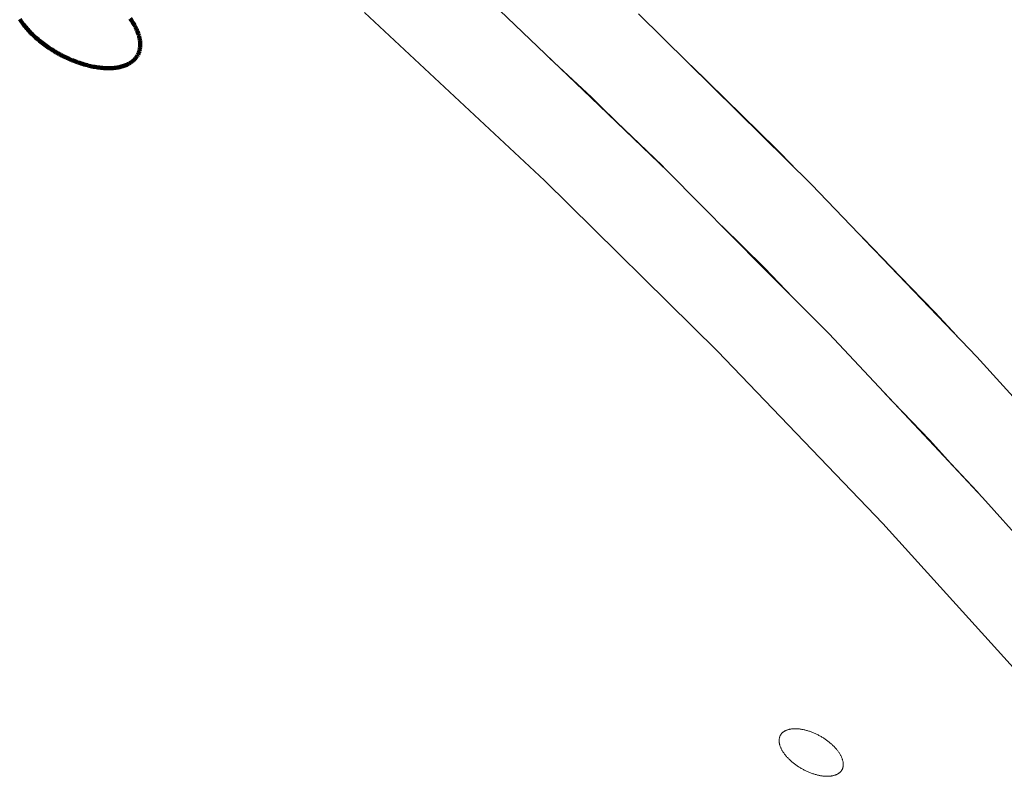
# Paper-space layout 'Sht-2' of a CAD drawing. Units: millimetres. Extents: x -3770 to 3012, y -3934 to 6125.
# Drawn here: x 773 to 842, y 2921 to 2975 of the extents above; entities that cross this region are included whole.
import ezdxf

# ---------------------------------------------------------------- set-up
doc = ezdxf.new("R2010")
doc.units = ezdxf.units.MM
doc.layers.get('0').update_dxf_attribs({"lineweight": 5})
doc.layers.add('Working-None', color=7, linetype='Continuous', lineweight=5)

# ---------------------------------------------------------------- blocks, each defined once
blk = doc.blocks.new('Group')
at = {"color": 93, "linetype": 'Continuous', "lineweight": 5, "true_color": 0x66cc66, "transparency": 33554687}
for p, q in [((813.075, 2969.234), (806.632, 2975.408)), ((797.047, 2975.267), (809.795, 2963.346)), ((797.047, 2975.267), (809.795, 2963.346)), ((816.462, 2975.158), (828.71, 2963.073)), ((816.462, 2975.158), (828.71, 2963.073)), ((810.155, 2972.032), (813.128, 2969.252)), ((810.155, 2972.032), (813.128, 2969.252)), ((820.116, 2971.553), (826.539, 2965.267)), ((820.177, 2971.493), (826.243, 2965.565)), ((811.7, 2970.552), (818.122, 2964.408)), ((818.543, 2963.994), (813.075, 2969.234)), ((813.128, 2969.252), (815.538, 2966.875)), ((813.128, 2969.252), (815.538, 2966.875)), ((826.243, 2965.565), (827.592, 2964.176)), ((826.539, 2965.267), (827.732, 2964.037)), ((818.122, 2964.408), (818.325, 2964.204)), ((825.324, 2957.152), (818.543, 2963.994)), ((809.795, 2963.346), (822.043, 2951.261)), ((809.795, 2963.346), (822.043, 2951.261)), ((828.71, 2963.073), (840.435, 2950.847)), ((828.71, 2963.073), (840.435, 2950.847)), ((822.36, 2960.143), (825.376, 2957.167)), ((822.36, 2960.143), (825.376, 2957.167)), ((832.327, 2959.301), (837.451, 2954.026)), ((832.367, 2959.259), (837.735, 2953.725)), ((824.722, 2957.76), (829.563, 2952.883)), ((829.933, 2952.501), (825.324, 2957.152)), ((825.376, 2957.167), (827.388, 2955.069)), ((825.376, 2957.167), (827.388, 2955.069)), ((837.451, 2954.026), (839.008, 2952.335)), ((837.735, 2953.725), (839.142, 2952.195)), ((829.563, 2952.883), (829.721, 2952.715)), ((837.048, 2944.929), (829.933, 2952.501)), ((822.043, 2951.261), (833.768, 2939.035)), ((822.043, 2951.261), (833.768, 2939.035)), ((840.435, 2950.847), (851.614, 2938.503)), ((840.435, 2950.847), (851.614, 2938.503)), ((833.919, 2948.259), (837.101, 2944.941)), ((833.919, 2948.259), (837.101, 2944.941)), ((835.582, 2946.489), (840.457, 2941.311)), ((840.844, 2940.889), (837.048, 2944.929)), ((837.101, 2944.941), (838.811, 2943.052)), ((837.101, 2944.941), (838.811, 2943.052)), ((840.457, 2941.311), (840.626, 2941.121)), ((848.229, 2932.588), (840.844, 2940.889)), ((833.768, 2939.035), (844.947, 2926.691)), ((833.768, 2939.035), (844.947, 2926.691))]:
    blk.add_line(p, q, dxfattribs=at)
at = {"color": 93, "linetype": 'Continuous', "lineweight": 100, "true_color": 0x66cc66, "transparency": 33554687}
for p, q in [((772.601, 2974.788), (772.655, 2974.705)), ((772.655, 2974.705), (772.711, 2974.622)), ((780.491, 2974.744), (780.432, 2974.827)), ((780.548, 2974.661), (780.491, 2974.744)), ((772.711, 2974.622), (772.77, 2974.54)), ((772.77, 2974.54), (772.831, 2974.457)), ((772.831, 2974.457), (772.895, 2974.375)), ((772.895, 2974.375), (772.96, 2974.292)), ((772.96, 2974.292), (773.028, 2974.21)), ((773.028, 2974.21), (773.098, 2974.128)), ((773.098, 2974.128), (773.17, 2974.047)), ((773.17, 2974.047), (773.245, 2973.966)), ((780.602, 2974.579), (780.548, 2974.661)), ((780.654, 2974.496), (780.602, 2974.579)), ((780.703, 2974.413), (780.654, 2974.496)), ((780.75, 2974.331), (780.703, 2974.413)), ((780.794, 2974.249), (780.75, 2974.331)), ((780.836, 2974.167), (780.794, 2974.249)), ((780.875, 2974.085), (780.836, 2974.167)), ((780.912, 2974.004), (780.875, 2974.085)), ((780.946, 2973.923), (780.912, 2974.004)), ((773.245, 2973.966), (773.321, 2973.885)), ((773.321, 2973.885), (773.399, 2973.805)), ((773.399, 2973.805), (773.479, 2973.725)), ((773.479, 2973.725), (773.561, 2973.646)), ((773.561, 2973.646), (773.645, 2973.568)), ((773.645, 2973.568), (773.731, 2973.49)), ((773.731, 2973.49), (773.818, 2973.413)), ((773.818, 2973.413), (773.907, 2973.337)), ((773.907, 2973.337), (773.998, 2973.261)), ((780.977, 2973.843), (780.946, 2973.923)), ((781.006, 2973.763), (780.977, 2973.843)), ((781.032, 2973.683), (781.006, 2973.763)), ((781.056, 2973.605), (781.032, 2973.683)), ((781.077, 2973.526), (781.056, 2973.605)), ((781.095, 2973.449), (781.077, 2973.526)), ((781.11, 2973.372), (781.095, 2973.449)), ((781.123, 2973.297), (781.11, 2973.372)), ((773.998, 2973.261), (774.09, 2973.187)), ((774.09, 2973.187), (774.184, 2973.113)), ((774.184, 2973.113), (774.279, 2973.04)), ((774.279, 2973.04), (774.375, 2972.968)), ((774.375, 2972.968), (774.473, 2972.898)), ((774.473, 2972.898), (774.573, 2972.828)), ((774.573, 2972.828), (774.673, 2972.759)), ((774.673, 2972.759), (774.775, 2972.692)), ((774.775, 2972.692), (774.877, 2972.626)), ((774.877, 2972.626), (774.981, 2972.561)), ((781.1, 2972.591), (781.114, 2972.657)), ((781.114, 2972.657), (781.126, 2972.723)), ((781.133, 2973.221), (781.123, 2973.297)), ((781.126, 2972.723), (781.135, 2972.791)), ((781.14, 2973.147), (781.133, 2973.221)), ((781.135, 2972.791), (781.142, 2972.86)), ((781.145, 2973.074), (781.14, 2973.147)), ((781.142, 2972.86), (781.146, 2972.931)), ((781.146, 2973.002), (781.145, 2973.074)), ((781.146, 2972.931), (781.146, 2973.002)), ((774.981, 2972.561), (775.086, 2972.497)), ((775.086, 2972.497), (775.191, 2972.435)), ((775.191, 2972.435), (775.298, 2972.374)), ((775.298, 2972.374), (775.405, 2972.314)), ((775.405, 2972.314), (775.513, 2972.256)), ((775.513, 2972.256), (775.622, 2972.199)), ((775.622, 2972.199), (775.731, 2972.144)), ((775.731, 2972.144), (775.841, 2972.09)), ((775.841, 2972.09), (775.951, 2972.038)), ((775.951, 2972.038), (776.061, 2971.988)), ((776.061, 2971.988), (776.172, 2971.939)), ((776.172, 2971.939), (776.283, 2971.891)), ((780.669, 2971.867), (780.717, 2971.913)), ((780.717, 2971.913), (780.763, 2971.961)), ((780.763, 2971.961), (780.807, 2972.011)), ((780.807, 2972.011), (780.848, 2972.062)), ((780.848, 2972.062), (780.886, 2972.115)), ((780.886, 2972.115), (780.922, 2972.17)), ((780.922, 2972.17), (780.956, 2972.226)), ((780.956, 2972.226), (780.986, 2972.283)), ((780.986, 2972.283), (781.014, 2972.342)), ((781.014, 2972.342), (781.04, 2972.402)), ((781.04, 2972.402), (781.062, 2972.464)), ((781.062, 2972.464), (781.082, 2972.527)), ((781.082, 2972.527), (781.1, 2972.591)), ((776.283, 2971.891), (776.395, 2971.846)), ((776.395, 2971.846), (776.506, 2971.802)), ((776.506, 2971.802), (776.618, 2971.76)), ((776.618, 2971.76), (776.729, 2971.719)), ((776.729, 2971.719), (776.841, 2971.681)), ((776.841, 2971.681), (776.952, 2971.644)), ((776.952, 2971.644), (777.063, 2971.609)), ((777.063, 2971.609), (777.174, 2971.576)), ((777.174, 2971.576), (777.285, 2971.545)), ((777.285, 2971.545), (777.395, 2971.515)), ((777.395, 2971.515), (777.504, 2971.488)), ((777.504, 2971.488), (777.613, 2971.462)), ((777.613, 2971.462), (777.722, 2971.439)), ((777.722, 2971.439), (777.83, 2971.417)), ((777.83, 2971.417), (777.937, 2971.398)), ((777.937, 2971.398), (778.043, 2971.38)), ((778.043, 2971.38), (778.148, 2971.364)), ((778.148, 2971.364), (778.253, 2971.351)), ((778.253, 2971.351), (778.356, 2971.339)), ((778.356, 2971.339), (778.458, 2971.329)), ((778.458, 2971.329), (778.56, 2971.322)), ((778.56, 2971.322), (778.66, 2971.316)), ((778.66, 2971.316), (778.759, 2971.312)), ((778.759, 2971.312), (778.856, 2971.311)), ((778.856, 2971.311), (778.952, 2971.311)), ((778.952, 2971.311), (779.047, 2971.314)), ((779.047, 2971.314), (779.14, 2971.318)), ((779.14, 2971.318), (779.232, 2971.325)), ((779.232, 2971.325), (779.322, 2971.333)), ((779.322, 2971.333), (779.411, 2971.344)), ((779.411, 2971.344), (779.498, 2971.357)), ((779.498, 2971.357), (779.583, 2971.371)), ((779.583, 2971.371), (779.666, 2971.388)), ((779.666, 2971.388), (779.747, 2971.407)), ((779.747, 2971.407), (779.827, 2971.427)), ((779.827, 2971.427), (779.905, 2971.45)), ((779.905, 2971.45), (779.98, 2971.474)), ((779.98, 2971.474), (780.054, 2971.501)), ((780.054, 2971.501), (780.125, 2971.529)), ((780.125, 2971.529), (780.195, 2971.559)), ((780.195, 2971.559), (780.262, 2971.591)), ((780.262, 2971.591), (780.327, 2971.625)), ((780.327, 2971.625), (780.39, 2971.661)), ((780.39, 2971.661), (780.45, 2971.699)), ((780.45, 2971.699), (780.508, 2971.738)), ((780.508, 2971.738), (780.564, 2971.779)), ((780.564, 2971.779), (780.618, 2971.822)), ((780.618, 2971.822), (780.669, 2971.867))]:
    blk.add_line(p, q, dxfattribs=at)
at = {"color": 7, "linetype": 'Continuous', "lineweight": 5, "transparency": 33554687}
for p, q in [((827.162, 2924.465), (827.122, 2924.456)), ((827.204, 2924.473), (827.162, 2924.465)), ((827.246, 2924.481), (827.204, 2924.473)), ((827.29, 2924.487), (827.246, 2924.481)), ((827.334, 2924.492), (827.29, 2924.487)), ((827.379, 2924.497), (827.334, 2924.492)), ((827.425, 2924.5), (827.379, 2924.497)), ((827.472, 2924.502), (827.425, 2924.5)), ((827.519, 2924.503), (827.472, 2924.502)), ((827.567, 2924.504), (827.519, 2924.503)), ((827.616, 2924.503), (827.567, 2924.504)), ((827.665, 2924.501), (827.616, 2924.503)), ((827.715, 2924.498), (827.665, 2924.501)), ((827.766, 2924.495), (827.715, 2924.498)), ((827.817, 2924.49), (827.766, 2924.495)), ((827.869, 2924.484), (827.817, 2924.49)), ((827.921, 2924.477), (827.869, 2924.484)), ((827.974, 2924.469), (827.921, 2924.477)), ((828.027, 2924.46), (827.974, 2924.469)), ((828.08, 2924.451), (828.027, 2924.46)), ((826.428, 2923.763), (826.424, 2923.729)), ((826.432, 2923.797), (826.428, 2923.763)), ((826.438, 2923.831), (826.432, 2923.797)), ((826.445, 2923.864), (826.438, 2923.831)), ((826.454, 2923.896), (826.445, 2923.864)), ((826.464, 2923.927), (826.454, 2923.896)), ((826.475, 2923.958), (826.464, 2923.927)), ((826.488, 2923.988), (826.475, 2923.958)), ((826.502, 2924.018), (826.488, 2923.988)), ((826.517, 2924.046), (826.502, 2924.018)), ((826.534, 2924.074), (826.517, 2924.046)), ((826.552, 2924.102), (826.534, 2924.074)), ((826.571, 2924.128), (826.552, 2924.102)), ((826.592, 2924.154), (826.571, 2924.128)), ((826.614, 2924.178), (826.592, 2924.154)), ((826.637, 2924.202), (826.614, 2924.178)), ((826.661, 2924.226), (826.637, 2924.202)), ((826.686, 2924.248), (826.661, 2924.226)), ((826.713, 2924.269), (826.686, 2924.248)), ((826.741, 2924.29), (826.713, 2924.269)), ((826.77, 2924.31), (826.741, 2924.29)), ((826.8, 2924.329), (826.77, 2924.31)), ((826.832, 2924.347), (826.8, 2924.329)), ((826.864, 2924.364), (826.832, 2924.347)), ((826.898, 2924.38), (826.864, 2924.364)), ((826.933, 2924.395), (826.898, 2924.38)), ((826.968, 2924.409), (826.933, 2924.395)), ((827.005, 2924.422), (826.968, 2924.409)), ((827.043, 2924.434), (827.005, 2924.422)), ((827.082, 2924.446), (827.043, 2924.434)), ((827.122, 2924.456), (827.082, 2924.446)), ((828.134, 2924.44), (828.08, 2924.451)), ((828.189, 2924.428), (828.134, 2924.44)), ((828.243, 2924.415), (828.189, 2924.428)), ((828.298, 2924.401), (828.243, 2924.415)), ((828.353, 2924.387), (828.298, 2924.401)), ((828.408, 2924.371), (828.353, 2924.387)), ((828.464, 2924.355), (828.408, 2924.371)), ((828.519, 2924.337), (828.464, 2924.355)), ((828.575, 2924.319), (828.519, 2924.337)), ((828.63, 2924.299), (828.575, 2924.319)), ((828.686, 2924.279), (828.63, 2924.299)), ((828.742, 2924.258), (828.686, 2924.279)), ((828.798, 2924.236), (828.742, 2924.258)), ((828.853, 2924.213), (828.798, 2924.236)), ((828.909, 2924.19), (828.853, 2924.213)), ((828.965, 2924.165), (828.909, 2924.19)), ((829.02, 2924.14), (828.965, 2924.165)), ((829.075, 2924.114), (829.02, 2924.14)), ((829.13, 2924.087), (829.075, 2924.114)), ((829.184, 2924.06), (829.13, 2924.087)), ((829.239, 2924.031), (829.184, 2924.06)), ((829.293, 2924.002), (829.239, 2924.031)), ((829.346, 2923.972), (829.293, 2924.002)), ((829.4, 2923.942), (829.346, 2923.972)), ((829.452, 2923.911), (829.4, 2923.942)), ((829.505, 2923.879), (829.452, 2923.911)), ((829.557, 2923.846), (829.505, 2923.879)), ((829.608, 2923.813), (829.557, 2923.846)), ((829.659, 2923.779), (829.608, 2923.813)), ((829.709, 2923.745), (829.659, 2923.779)), ((826.424, 2923.729), (826.422, 2923.694)), ((826.422, 2923.694), (826.422, 2923.658)), ((826.422, 2923.658), (826.423, 2923.622)), ((826.423, 2923.622), (826.425, 2923.585)), ((826.425, 2923.585), (826.429, 2923.548)), ((826.429, 2923.548), (826.434, 2923.511)), ((826.434, 2923.511), (826.44, 2923.473)), ((826.44, 2923.473), (826.448, 2923.435)), ((826.448, 2923.435), (826.457, 2923.396)), ((826.457, 2923.396), (826.467, 2923.357)), ((826.467, 2923.357), (826.479, 2923.318)), ((826.479, 2923.318), (826.492, 2923.278)), ((826.492, 2923.278), (826.507, 2923.238)), ((826.507, 2923.238), (826.522, 2923.198)), ((826.522, 2923.198), (826.539, 2923.157)), ((826.539, 2923.157), (826.558, 2923.117)), ((826.558, 2923.117), (826.577, 2923.076)), ((826.577, 2923.076), (826.598, 2923.035)), ((829.759, 2923.71), (829.709, 2923.745)), ((829.808, 2923.675), (829.759, 2923.71)), ((829.856, 2923.639), (829.808, 2923.675)), ((829.903, 2923.603), (829.856, 2923.639)), ((829.95, 2923.566), (829.903, 2923.603)), ((829.996, 2923.529), (829.95, 2923.566)), ((830.042, 2923.491), (829.996, 2923.529)), ((830.086, 2923.453), (830.042, 2923.491)), ((830.13, 2923.414), (830.086, 2923.453)), ((830.173, 2923.375), (830.13, 2923.414)), ((830.215, 2923.336), (830.173, 2923.375)), ((830.256, 2923.296), (830.215, 2923.336)), ((830.296, 2923.257), (830.256, 2923.296)), ((830.335, 2923.217), (830.296, 2923.257)), ((830.373, 2923.176), (830.335, 2923.217)), ((830.41, 2923.136), (830.373, 2923.176)), ((830.446, 2923.095), (830.41, 2923.136)), ((830.481, 2923.054), (830.446, 2923.095)), ((826.598, 2923.035), (826.62, 2922.994)), ((826.62, 2922.994), (826.644, 2922.953)), ((826.644, 2922.953), (826.668, 2922.911)), ((826.668, 2922.911), (826.694, 2922.87)), ((826.694, 2922.87), (826.721, 2922.828)), ((826.721, 2922.828), (826.75, 2922.787)), ((826.75, 2922.787), (826.779, 2922.746)), ((826.779, 2922.746), (826.81, 2922.704)), ((826.81, 2922.704), (826.841, 2922.663)), ((826.841, 2922.663), (826.874, 2922.622)), ((826.874, 2922.622), (826.908, 2922.581)), ((826.908, 2922.581), (826.943, 2922.54)), ((826.943, 2922.54), (826.979, 2922.499)), ((826.979, 2922.499), (827.016, 2922.459)), ((827.016, 2922.459), (827.054, 2922.418)), ((827.054, 2922.418), (827.093, 2922.378)), ((827.093, 2922.378), (827.134, 2922.339)), ((830.515, 2923.013), (830.481, 2923.054)), ((830.548, 2922.972), (830.515, 2923.013)), ((830.58, 2922.931), (830.548, 2922.972)), ((830.61, 2922.889), (830.58, 2922.931)), ((830.64, 2922.848), (830.61, 2922.889)), ((830.668, 2922.807), (830.64, 2922.848)), ((830.695, 2922.765), (830.668, 2922.807)), ((830.721, 2922.724), (830.695, 2922.765)), ((830.745, 2922.683), (830.721, 2922.724)), ((830.769, 2922.641), (830.745, 2922.683)), ((830.791, 2922.6), (830.769, 2922.641)), ((830.812, 2922.559), (830.791, 2922.6)), ((830.832, 2922.518), (830.812, 2922.559)), ((830.85, 2922.478), (830.832, 2922.518)), ((830.867, 2922.437), (830.85, 2922.478)), ((830.883, 2922.397), (830.867, 2922.437)), ((830.897, 2922.357), (830.883, 2922.397)), ((827.134, 2922.339), (827.175, 2922.299)), ((827.175, 2922.299), (827.216, 2922.26)), ((827.216, 2922.26), (827.259, 2922.221)), ((827.259, 2922.221), (827.303, 2922.182)), ((827.303, 2922.182), (827.347, 2922.144)), ((827.347, 2922.144), (827.393, 2922.106)), ((827.393, 2922.106), (827.439, 2922.069)), ((827.439, 2922.069), (827.486, 2922.032)), ((827.486, 2922.032), (827.533, 2921.996)), ((827.533, 2921.996), (827.582, 2921.96)), ((827.582, 2921.96), (827.631, 2921.925)), ((827.631, 2921.925), (827.68, 2921.89)), ((827.68, 2921.89), (827.73, 2921.856)), ((827.73, 2921.856), (827.781, 2921.822)), ((827.781, 2921.822), (827.833, 2921.789)), ((827.833, 2921.789), (827.884, 2921.756)), ((827.884, 2921.756), (827.937, 2921.724)), ((827.937, 2921.724), (827.99, 2921.693)), ((827.99, 2921.693), (828.043, 2921.663)), ((830.91, 2922.318), (830.897, 2922.357)), ((830.901, 2921.647), (830.914, 2921.677)), ((830.922, 2922.278), (830.91, 2922.318)), ((830.914, 2921.677), (830.925, 2921.708)), ((830.932, 2922.239), (830.922, 2922.278)), ((830.925, 2921.708), (830.935, 2921.739)), ((830.941, 2922.2), (830.932, 2922.239)), ((830.935, 2921.739), (830.944, 2921.771)), ((830.949, 2922.162), (830.941, 2922.2)), ((830.944, 2921.771), (830.951, 2921.804)), ((830.955, 2922.124), (830.949, 2922.162)), ((830.951, 2921.804), (830.957, 2921.838)), ((830.96, 2922.087), (830.955, 2922.124)), ((830.957, 2921.838), (830.962, 2921.872)), ((830.964, 2922.05), (830.96, 2922.087)), ((830.962, 2921.872), (830.965, 2921.906)), ((830.966, 2922.013), (830.964, 2922.05)), ((830.965, 2921.906), (830.967, 2921.941)), ((830.967, 2921.977), (830.966, 2922.013)), ((830.967, 2921.941), (830.967, 2921.977)), ((828.043, 2921.663), (828.096, 2921.633)), ((828.096, 2921.633), (828.15, 2921.604)), ((828.15, 2921.604), (828.205, 2921.575)), ((828.205, 2921.575), (828.259, 2921.548)), ((828.259, 2921.548), (828.314, 2921.521)), ((828.314, 2921.521), (828.369, 2921.495)), ((828.369, 2921.495), (828.425, 2921.47)), ((828.425, 2921.47), (828.48, 2921.445)), ((828.48, 2921.445), (828.536, 2921.422)), ((828.536, 2921.422), (828.591, 2921.399)), ((828.591, 2921.399), (828.647, 2921.377)), ((828.647, 2921.377), (828.703, 2921.356)), ((828.703, 2921.356), (828.759, 2921.336)), ((828.759, 2921.336), (828.814, 2921.316)), ((828.814, 2921.316), (828.87, 2921.298)), ((828.87, 2921.298), (828.926, 2921.28)), ((828.926, 2921.28), (828.981, 2921.264)), ((828.981, 2921.264), (829.036, 2921.248)), ((829.036, 2921.248), (829.091, 2921.234)), ((829.091, 2921.234), (829.146, 2921.22)), ((829.146, 2921.22), (829.201, 2921.207)), ((829.201, 2921.207), (829.255, 2921.195)), ((829.255, 2921.195), (829.309, 2921.184)), ((829.309, 2921.184), (829.362, 2921.175)), ((829.362, 2921.175), (829.415, 2921.166)), ((829.415, 2921.166), (829.468, 2921.158)), ((829.468, 2921.158), (829.52, 2921.151)), ((829.52, 2921.151), (829.572, 2921.145)), ((829.572, 2921.145), (829.623, 2921.14)), ((829.623, 2921.14), (829.674, 2921.137)), ((829.674, 2921.137), (829.724, 2921.134)), ((829.724, 2921.134), (829.773, 2921.132)), ((829.773, 2921.132), (829.822, 2921.131)), ((829.822, 2921.131), (829.87, 2921.132)), ((829.87, 2921.132), (829.917, 2921.133)), ((829.917, 2921.133), (829.964, 2921.135)), ((829.964, 2921.135), (830.01, 2921.138)), ((830.01, 2921.138), (830.055, 2921.143)), ((830.055, 2921.143), (830.099, 2921.148)), ((830.099, 2921.148), (830.143, 2921.154)), ((830.143, 2921.154), (830.185, 2921.162)), ((830.185, 2921.162), (830.227, 2921.17)), ((830.227, 2921.17), (830.268, 2921.179)), ((830.268, 2921.179), (830.307, 2921.189)), ((830.307, 2921.189), (830.346, 2921.201)), ((830.346, 2921.201), (830.384, 2921.213)), ((830.384, 2921.213), (830.421, 2921.226)), ((830.421, 2921.226), (830.457, 2921.24)), ((830.457, 2921.24), (830.491, 2921.255)), ((830.491, 2921.255), (830.525, 2921.272)), ((830.525, 2921.272), (830.557, 2921.288)), ((830.557, 2921.288), (830.589, 2921.306)), ((830.589, 2921.306), (830.619, 2921.325)), ((830.619, 2921.325), (830.648, 2921.345)), ((830.648, 2921.345), (830.676, 2921.366)), ((830.676, 2921.366), (830.703, 2921.387)), ((830.703, 2921.387), (830.728, 2921.409)), ((830.728, 2921.409), (830.753, 2921.433)), ((830.753, 2921.433), (830.776, 2921.457)), ((830.776, 2921.457), (830.797, 2921.481)), ((830.797, 2921.481), (830.818, 2921.507)), ((830.818, 2921.507), (830.837, 2921.534)), ((830.837, 2921.534), (830.855, 2921.561)), ((830.855, 2921.561), (830.872, 2921.589)), ((830.872, 2921.589), (830.887, 2921.617)), ((830.887, 2921.617), (830.901, 2921.647))]:
    blk.add_line(p, q, dxfattribs=at)

psp = doc.layouts.new('Sht-2')

# ---------------------------------------------------------------- block references
at = {"layer": 'Working-None'}
psp.add_blockref('Group', (0, 0), dxfattribs=at)

doc.saveas('drawing.dxf')
